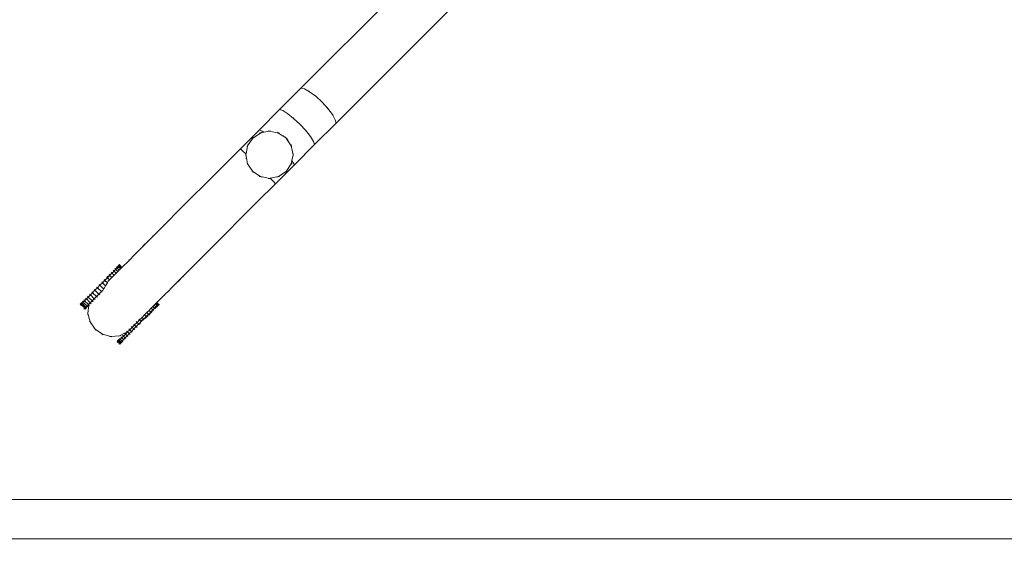
# Model space of a CAD drawing. Units: millimetres. Extents: x -10750 to 10750, y -10383 to 19317.
# Drawn here: x 6569 to 7823, y -6565 to -5890 of the extents above; entities that cross this region are included whole.
import ezdxf

# ---------------------------------------------------------------- set-up
doc = ezdxf.new("R2010")
doc.units = ezdxf.units.MM
doc.header["$MEASUREMENT"] = 0
doc.linetypes.add('Wipeout_Contour', pattern=[1000, 0, -1000])
for name, color, linetype, lineweight in [('0_Nr_pióra__7', 7, 'Continuous', 13), ('X-Nawierzchnie - piasek_Nr_pióra__7', 7, 'Continuous', 13), ('X-Nawierzchnie_Nr_pióra__1', 1, 'Continuous', 18), ('X-Nawierzchnie_Nr_pióra__7', 7, 'Continuous', 13), ('X-Nawierzchnie_Nr_pióra__9', 255, 'Continuous', 13)]:
    doc.layers.add(name, color=color, linetype=linetype, lineweight=lineweight)
doc.layers.add('X-Nawierzchnie', color=7, linetype='Continuous')
doc.layers.add('X-Nawierzchnie - piasek', color=7, linetype='Continuous')
doc.styles.add('GENERATED_STYLE_1', font='arial.ttf')
doc.dimstyles.new('GENERATED_STYLE__2', dxfattribs={"dimtxt": 300, "dimasz": 152, "dimexe": 0.18, "dimexo": 50, "dimgap": 0.09, "dimtad": 1, "dimtih": 1, "dimtoh": 1, "dimdec": 0, "dimlfac": 0.1, "dimzin": 0, "dimdsep": 46, "dimtxsty": 'GENERATED_STYLE_1', "dimblk": 'ARROWHEAD_6', "dimblk1": 'ARROWHEAD_6', "dimblk2": 'ARROWHEAD_6', "dimcen": 0.09, "dimclrd": 7, "dimclre": 7, "dimclrt": 7, "dimadec": 1, "dimazin": 0, "dimtfac": 1, "dimtdec": 4, "dimtmove": 0, "dimatfit": 3, "dimfxl": 0, "dimtolj": 1, "dimtzin": 0, "dimarcsym": 0})

# ---------------------------------------------------------------- blocks, each defined once
blk = doc.blocks.new('Strop_1', base_point=(-10750, -8500))
at = {"layer": 'X-Nawierzchnie_Nr_pióra__9', "color": 255, "linetype": 'Continuous', "lineweight": 13, "flags": 128}
blk.add_lwpolyline([(9250, 6500), (-8750, 6500), (-8750, -6500), (9250, -6500)], close=True, dxfattribs=at)
blk = doc.blocks.new('Strop_2', base_point=(-8750, -6500))
at = {"layer": 'X-Nawierzchnie_Nr_pióra__7', "color": 7, "linetype": 'Continuous', "lineweight": 13, "flags": 128}
blk.add_lwpolyline([(-8750, -6500), (9250, -6500), (9250, -5000), (-8750, -5000)], close=True, dxfattribs=at)
blk = doc.blocks.new('Strop_11', base_point=(-8750, -6500))
at = {"layer": 'X-Nawierzchnie - piasek_Nr_pióra__7', "color": 7, "linetype": 'Continuous', "lineweight": 13, "flags": 128}
blk.add_lwpolyline([(-8750, -6500), (9250, -6500), (9250, 6500), (-8750, 6500)], close=True, dxfattribs=at)
blk = doc.blocks.new('Ściana_1', base_point=(-8750, -6500))
at = {"color": 254, "linetype": 'Wipeout_Contour', "lineweight": 0, "ltscale": 44550.710501}
blk.add_wipeout([(-8800, -6550), (9300, -6550), (9250, -6500), (-8750, -6500)], dxfattribs=at).dxf.layer = 'X-Nawierzchnie'
at = {"layer": 'X-Nawierzchnie_Nr_pióra__1', "color": 1, "linetype": 'Continuous', "lineweight": 18, "flags": 128}
for points in [[(9250, -6500), (-8750, -6500)], [(-8800, -6550), (9300, -6550)]]:
    blk.add_lwpolyline(points, dxfattribs=at)
blk = doc.blocks.new('*D18')
at = {"layer": '0_Nr_pióra__7', "color": 7, "linetype": 'Continuous', "lineweight": 13}
for p, q in [((-8750, -8286.9), (-8750, -6550)), ((9250, -8286.9), (9250, -6550)), ((-8670, -8056.9), (-8830, -8216.9)), ((9170, -8216.9), (9330, -8056.9)), ((-8870, -8136.9), (-8750, -8136.9)), ((-8750, -8136.9), (9250, -8136.9)), ((9250, -8136.9), (9370, -8136.9))]:
    blk.add_line(p, q, dxfattribs=at)
at = {"color": 254, "linetype": 'Wipeout_Contour', "lineweight": 0, "ltscale": 31780.090284}
blk.add_wipeout([(-224.3, -8095.9), (724.3, -8095.9), (724.3, -7757.9), (-224.3, -7757.9)], dxfattribs=at)
at = {"layer": '0_Nr_pióra__7', "color": 7, "lineweight": 13, "insert": (-205.3, -8076.9), "char_height": 300, "attachment_point": 7, "style": 'GENERATED_STYLE_1'}
blk.add_mtext('\\A1;{\\pql;\\fArial|b0|i0|c238|p34;1800}', dxfattribs=at)
blk = doc.blocks.new('ARROWHEAD_6')
at = {"color": 0, "linetype": 'Continuous', "lineweight": 0}
for p, q in [((-0.5, -0.5), (0.5, 0.5)), ((0, 0), (-1, 0))]:
    blk.add_line(p, q, dxfattribs=at)

msp = doc.modelspace()

# ---------------------------------------------------------------- linework, layer by layer
at = {"layer": '0_Nr_pióra__7', "color": 7, "linetype": 'Continuous', "lineweight": 13}
for p, q in [((6927.5, -5976.8), (7088.8, -5815.5)), ((6972.1, -6021.3), (7133.2, -5860.2)), ((6900.3, -6003.9), (6927.5, -5976.8)), ((6927.5, -5976.8), (6932, -5977.7)), ((6932, -5977.7), (6938.5, -5981.3)), ((6937.4, -5980.5), (6938.5, -5981.3)), ((6938.5, -5981.3), (6946.2, -5987.1)), ((6945.2, -5986.1), (6946.2, -5987.1)), ((6946.2, -5987.1), (6954.3, -5994.5)), ((6947.3, -5987.9), (6946.2, -5987.1)), ((6874.6, -6029.6), (6900.3, -6003.9)), ((6900.3, -6003.9), (6904.4, -6005.2)), ((6904.4, -6005.2), (6910.6, -6009.2)), ((6953.3, -5993.4), (6954.3, -5994.5)), ((6954.3, -5994.5), (6961.7, -6002.6)), ((6955.4, -5995.5), (6954.3, -5994.5)), ((6960.9, -6001.5), (6961.7, -6002.6)), ((6961.7, -6002.6), (6967.6, -6010.3)), ((6962.7, -6003.7), (6961.7, -6002.6)), ((6909.5, -6008.4), (6910.6, -6009.2)), ((6910.6, -6009.2), (6918.1, -6015.3)), ((6917, -6014.2), (6918.1, -6015.3)), ((6918.1, -6015.3), (6926.1, -6022.7)), ((6919.1, -6016.1), (6918.1, -6015.3)), ((6967.6, -6010.3), (6971.2, -6016.9)), ((6968.4, -6011.4), (6967.6, -6010.3)), ((6971.2, -6016.9), (6972.1, -6021.3)), ((6850.4, -6053.9), (6874.6, -6029.6)), ((6874.6, -6029.6), (6878.1, -6031.5)), ((6925.1, -6021.7), (6926.1, -6022.7)), ((6926.1, -6022.7), (6933.6, -6030.7)), ((6927.2, -6023.8), (6926.1, -6022.7)), ((6932.8, -6029.7), (6933.6, -6030.7)), ((6944.9, -6048.5), (6972.1, -6021.3)), ((6859.6, -6050), (6866.1, -6040.3)), ((6864.9, -6041.1), (6866.1, -6040.3)), ((6866.1, -6040.3), (6875.9, -6033.8)), ((6867, -6039), (6866.1, -6040.3)), ((6874.4, -6034.1), (6875.9, -6033.8)), ((6877.1, -6032.9), (6875.9, -6033.8)), ((6875.9, -6033.8), (6880, -6032.9)), ((6878.1, -6031.5), (6880, -6032.9)), ((6880, -6032.9), (6887.4, -6031.5)), ((6885.9, -6031.2), (6887.4, -6031.5)), ((6888.8, -6031.2), (6887.4, -6031.5)), ((6887.4, -6031.5), (6898.8, -6033.8)), ((6897.6, -6032.9), (6898.8, -6033.8)), ((6900.3, -6034.1), (6898.8, -6033.8)), ((6898.8, -6033.8), (6904, -6037.2)), ((6904.6, -6037.4), (6904, -6037.2)), ((6904, -6037.2), (6905.6, -6038.3)), ((6904.6, -6037.5), (6905.8, -6038.4)), ((6905.6, -6038.3), (6905.8, -6038.4)), ((6907.1, -6039.1), (6905.8, -6038.4)), ((6905.8, -6038.4), (6906, -6038.5)), ((6906, -6038.5), (6907.6, -6039.6)), ((6907.2, -6039.2), (6907.6, -6039.6)), ((6907.6, -6039.6), (6908.6, -6040.3)), ((6907.7, -6039), (6908.6, -6040.3)), ((6909.8, -6041.1), (6908.6, -6040.3)), ((6908.6, -6040.3), (6909.1, -6041)), ((6909.4, -6041.3), (6909.1, -6041)), ((6909.1, -6041), (6909.9, -6042.3)), ((6909.4, -6041.3), (6910.2, -6042.6)), ((6909.9, -6042.3), (6910.2, -6042.6)), ((6909.9, -6042.3), (6910.8, -6043.6)), ((6911.2, -6043.8), (6910.2, -6042.6)), ((6910.2, -6042.6), (6910.8, -6043.6)), ((6933.6, -6030.7), (6939.7, -6038.3)), ((6934.6, -6031.8), (6933.6, -6030.7)), ((6939.7, -6038.3), (6943.6, -6044.4)), ((6940.5, -6039.3), (6939.7, -6038.3)), ((6850.4, -6053.9), (6827.7, -6076.6)), ((6850.4, -6053.9), (6853.2, -6056.4)), ((6857.5, -6060.6), (6859.6, -6050)), ((6858.8, -6051.2), (6859.6, -6050)), ((6859.9, -6048.5), (6859.6, -6050)), ((6910.8, -6043.6), (6911.6, -6044.9)), ((6911.2, -6043.8), (6911.6, -6044.9)), ((6911.6, -6044.9), (6915.1, -6050)), ((6914.8, -6048.5), (6915.1, -6050)), ((6915.1, -6050), (6917.4, -6061.5)), ((6915.9, -6051.2), (6915.1, -6050)), ((6919.2, -6074.2), (6944.9, -6048.5)), ((6943.6, -6044.4), (6944.9, -6048.5)), ((6853.2, -6056.4), (6857.1, -6060.1)), ((6857.1, -6060), (6857.1, -6060.1)), ((6857.1, -6060.1), (6857.4, -6061.5)), ((6857.1, -6060.1), (6857.4, -6060.5)), ((6857.1, -6062.9), (6857.4, -6061.5)), ((6858.1, -6065.2), (6857.2, -6066.1)), ((6857.4, -6060.5), (6857.5, -6060.6)), ((6857.4, -6061.5), (6857.5, -6060.6)), ((6858.1, -6065.2), (6857.4, -6061.5)), ((6859.6, -6073), (6858.1, -6065.2)), ((6917.4, -6061.5), (6915.9, -6068.8)), ((6917.7, -6060), (6917.4, -6061.5)), ((6917.7, -6062.9), (6917.4, -6061.5)), ((6827.7, -6076.6), (6806.6, -6097.7)), ((6858.8, -6071.7), (6859.6, -6073)), ((6859.9, -6074.4), (6859.6, -6073)), ((6866.1, -6082.7), (6859.6, -6073)), ((6895, -6098.4), (6919.2, -6074.2)), ((6915.1, -6073), (6908.6, -6082.7)), ((6914.8, -6074.4), (6915.1, -6073)), ((6915.9, -6068.8), (6915.1, -6073)), ((6915.9, -6071.7), (6915.1, -6073)), ((6915.9, -6068.8), (6917.3, -6070.7)), ((6917.3, -6070.7), (6919.2, -6074.2)), ((6864.9, -6081.9), (6866.1, -6082.7)), ((6875.9, -6089.2), (6866.1, -6082.7)), ((6867, -6083.9), (6866.1, -6082.7)), ((6874.4, -6088.9), (6875.9, -6089.2)), ((6877.1, -6090), (6875.9, -6089.2)), ((6882.5, -6090.5), (6875.9, -6089.2)), ((6887.4, -6091.5), (6882.5, -6090.5)), ((6885.9, -6091.8), (6887.4, -6091.5)), ((6888.3, -6091.3), (6887.4, -6091.5)), ((6888.7, -6091.7), (6887.4, -6091.5)), ((6898.8, -6089.2), (6888.3, -6091.3)), ((6888.4, -6091.4), (6888.3, -6091.3)), ((6888.4, -6091.4), (6888.7, -6091.7)), ((6888.8, -6091.8), (6888.7, -6091.7)), ((6888.7, -6091.7), (6892.4, -6095.6)), ((6897.6, -6090), (6898.8, -6089.2)), ((6908.6, -6082.7), (6898.8, -6089.2)), ((6900.3, -6088.9), (6898.8, -6089.2)), ((6907.7, -6083.9), (6908.6, -6082.7)), ((6909.8, -6081.9), (6908.6, -6082.7)), ((6787, -6117.3), (6806.6, -6097.7)), ((6872.3, -6121.1), (6895, -6098.4)), ((6892.4, -6095.6), (6895, -6098.4)), ((6769.1, -6135.1), (6787, -6117.3)), ((6851.1, -6142.3), (6872.3, -6121.1)), ((6758.5, -6145.8), (6769.1, -6135.1)), ((6831.6, -6161.8), (6851.1, -6142.3)), ((6753, -6151.3), (6745, -6159.3)), ((6758.5, -6145.8), (6753, -6151.3)), ((6753.3, -6150.2), (6753, -6151.3)), ((6757.4, -6146.1), (6758.5, -6145.8)), ((6732.9, -6171.4), (6738.6, -6165.7)), ((6745, -6159.3), (6738.6, -6165.7)), ((6739.1, -6164.5), (6738.6, -6165.7)), ((6743.8, -6159.8), (6745, -6159.3)), ((6813.7, -6179.7), (6831.6, -6161.8)), ((6716.5, -6187.8), (6724, -6180.3)), ((6722.7, -6180.9), (6724, -6180.3)), ((6724, -6180.3), (6726.1, -6178.1)), ((6733.4, -6170.8), (6725.9, -6178.3)), ((6725.9, -6178.3), (6732.9, -6171.4)), ((6726.4, -6177.1), (6725.9, -6178.3)), ((6726.1, -6178.1), (6733.4, -6170.8)), ((6726.7, -6176.9), (6726.1, -6178.1)), ((6731.6, -6171.9), (6732.9, -6171.4)), ((6732.1, -6171.4), (6733.4, -6170.8)), ((6803.1, -6190.3), (6813.7, -6179.7)), ((6708.1, -6196.2), (6715.8, -6188.5)), ((6714.4, -6189.1), (6715.8, -6188.5)), ((6716.5, -6187.8), (6715.8, -6188.5)), ((6717.1, -6186.5), (6716.5, -6187.8)), ((6803.1, -6190.3), (6797.6, -6195.8)), ((6802.7, -6191.4), (6803.1, -6190.3)), ((6690.9, -6206), (6692, -6207)), ((6692, -6207), (6693.5, -6205.6)), ((6692.4, -6204.5), (6693.5, -6205.6)), ((6692.7, -6204.1), (6693.8, -6205.2)), ((6693.5, -6205.6), (6693.8, -6205.2)), ((6693.5, -6205.6), (6696.1, -6208.2)), ((6693.8, -6203), (6694.9, -6204.1)), ((6693.8, -6205.2), (6694.9, -6204.1)), ((6694.1, -6202.7), (6695.2, -6203.8)), ((6694.9, -6202), (6696, -6203)), ((6694.9, -6204.1), (6695.2, -6203.8)), ((6694.9, -6204.1), (6697.5, -6206.7)), ((6695.1, -6201.7), (6696.2, -6202.8)), ((6695.2, -6203.8), (6696, -6203)), ((6695.6, -6201.3), (6696.6, -6202.4)), ((6695.7, -6201.2), (6696.7, -6202.3)), ((6695.8, -6201.1), (6696.9, -6202.1)), ((6696, -6203), (6696.2, -6202.8)), ((6696, -6203), (6698.6, -6205.7)), ((6696.2, -6202.8), (6696.6, -6202.4)), ((6696.6, -6202.4), (6696.7, -6202.3)), ((6696.6, -6202.4), (6699.3, -6205)), ((6696.9, -6202.1), (6696.7, -6202.3)), ((6696.9, -6202.1), (6699.5, -6204.7)), ((6697.5, -6206.7), (6698.6, -6205.7)), ((6699.3, -6205), (6698.6, -6205.7)), ((6699.5, -6204.7), (6699.3, -6205)), ((6699.5, -6204.7), (6708.1, -6196.2)), ((6708.7, -6194.8), (6708.1, -6196.2)), ((6789.5, -6203.9), (6783.2, -6210.2)), ((6789.1, -6205), (6789.5, -6203.9)), ((6797.6, -6195.8), (6789.5, -6203.9)), ((6798.6, -6195.5), (6797.6, -6195.8)), ((6677.9, -6221.2), (6681, -6218)), ((6677.9, -6221.1), (6681, -6218)), ((6679.9, -6217), (6681, -6218)), ((6680.9, -6216), (6681.9, -6217.1)), ((6681, -6218), (6681.9, -6217.1)), ((6681, -6218), (6682, -6217.1)), ((6681, -6218), (6681, -6218)), ((6683.6, -6220.6), (6681, -6218)), ((6683, -6216), (6681.9, -6217.1)), ((6681.9, -6217.1), (6682, -6217.1)), ((6684, -6215), (6682, -6217.1)), ((6682.9, -6214), (6684, -6215)), ((6684, -6215), (6683, -6216)), ((6683.6, -6213.3), (6684.6, -6214.4)), ((6686.6, -6217.6), (6683.6, -6220.6)), ((6684, -6215), (6684.6, -6214.4)), ((6684.6, -6214.4), (6684, -6215)), ((6684, -6215), (6684, -6215)), ((6686.6, -6217.6), (6684, -6215)), ((6686.8, -6212.2), (6684.6, -6214.4)), ((6686.8, -6212.2), (6684.6, -6214.4)), ((6684.6, -6214.4), (6684.6, -6214.4)), ((6685.8, -6211.1), (6686.8, -6212.2)), ((6686.2, -6210.6), (6687.3, -6211.7)), ((6689.5, -6214.8), (6686.6, -6217.6)), ((6687.3, -6211.7), (6686.8, -6212.2)), ((6687.3, -6211.7), (6686.8, -6212.2)), ((6686.8, -6212.2), (6686.8, -6212.2)), ((6689.5, -6214.8), (6686.8, -6212.2)), ((6689.4, -6209.6), (6687.3, -6211.7)), ((6687.3, -6211.7), (6689.4, -6209.6)), ((6687.3, -6211.7), (6687.3, -6211.7)), ((6688.4, -6208.5), (6689.4, -6209.6)), ((6688.7, -6208.2), (6689.8, -6209.2)), ((6689.8, -6209.2), (6689.4, -6209.6)), ((6689.8, -6209.2), (6689.4, -6209.6)), ((6689.4, -6209.6), (6692.1, -6212.2)), ((6689.4, -6209.6), (6689.4, -6209.6)), ((6689.5, -6214.8), (6692.1, -6212.2)), ((6690.2, -6208.8), (6689.8, -6209.2)), ((6690.2, -6208.8), (6689.8, -6209.2)), ((6689.8, -6209.2), (6689.8, -6209.2)), ((6690.2, -6208.8), (6691.6, -6207.4)), ((6690.6, -6206.3), (6691.6, -6207.4)), ((6691.6, -6207.4), (6692, -6207)), ((6691.6, -6207.4), (6694.3, -6210)), ((6692.1, -6212.2), (6694.3, -6210)), ((6694.3, -6210), (6696.1, -6208.2)), ((6697.5, -6206.7), (6696.1, -6208.2)), ((6770.5, -6222.9), (6778, -6215.4)), ((6770.5, -6222.9), (6777.4, -6216)), ((6770.7, -6222.7), (6778, -6215.4)), ((6776.9, -6217.2), (6777.4, -6216)), ((6783.2, -6210.2), (6777.4, -6216)), ((6777.4, -6216.7), (6778, -6215.4)), ((6784.3, -6209.8), (6783.2, -6210.2)), ((6665.2, -6233.8), (6668.4, -6230.7)), ((6665.2, -6233.8), (6668.3, -6230.7)), ((6667.3, -6229.7), (6668.3, -6230.7)), ((6668.3, -6230.7), (6671.5, -6227.5)), ((6668.3, -6230.7), (6668.4, -6230.7)), ((6668.4, -6230.7), (6671.5, -6227.5)), ((6668.4, -6230.7), (6673.3, -6235.6)), ((6670.5, -6226.5), (6671.5, -6227.5)), ((6671.5, -6227.5), (6674.7, -6224.3)), ((6671.5, -6227.5), (6674.7, -6224.3)), ((6671.5, -6227.5), (6676.2, -6232.1)), ((6671.5, -6227.5), (6671.5, -6227.5)), ((6673.7, -6223.3), (6674.7, -6224.3)), ((6674.7, -6224.3), (6677.9, -6221.1)), ((6674.7, -6224.3), (6677.9, -6221.2)), ((6674.7, -6224.3), (6678.6, -6228.2)), ((6674.7, -6224.3), (6674.7, -6224.3)), ((6677.1, -6230.6), (6676.2, -6232.1)), ((6676.8, -6220.1), (6677.9, -6221.1)), ((6678.6, -6228.2), (6677.1, -6230.6)), ((6677.9, -6221.1), (6677.9, -6221.2)), ((6677.9, -6221.2), (6681, -6224.2)), ((6681, -6224.2), (6678.6, -6228.2)), ((6682.1, -6222.1), (6681, -6224.2)), ((6683.6, -6220.6), (6682.1, -6222.1)), ((6761, -6232.4), (6768.6, -6224.8)), ((6768, -6226.2), (6768.6, -6224.8)), ((6770.7, -6222.7), (6768.6, -6224.8)), ((6771.7, -6222.4), (6770.5, -6222.9)), ((6772, -6222.1), (6770.7, -6222.7)), ((6654.2, -6244.9), (6656.7, -6242.4)), ((6655.6, -6241.4), (6656.7, -6242.4)), ((6656.7, -6242.4), (6659.4, -6239.7)), ((6656.7, -6242.4), (6661.6, -6247.4)), ((6658.3, -6238.7), (6659.4, -6239.7)), ((6659.4, -6239.7), (6662.2, -6236.9)), ((6659.4, -6239.7), (6664.3, -6244.7)), ((6661.2, -6235.8), (6662.2, -6236.9)), ((6662.2, -6236.9), (6665.2, -6233.8)), ((6662.2, -6236.9), (6665.2, -6233.8)), ((6662.2, -6236.9), (6667.2, -6241.8)), ((6664.2, -6232.8), (6665.2, -6233.8)), ((6664.3, -6244.7), (6667.2, -6241.8)), ((6665.2, -6233.8), (6670.2, -6238.8)), ((6665.2, -6233.8), (6665.2, -6233.8)), ((6667.2, -6241.8), (6670.2, -6238.8)), ((6668.3, -6242.8), (6667.2, -6241.8)), ((6670.2, -6238.8), (6673.3, -6235.6)), ((6671.3, -6239.8), (6670.2, -6238.8)), ((6673.3, -6235.6), (6675, -6234)), ((6673.8, -6236.1), (6673.3, -6235.6)), ((6676.2, -6232.1), (6675, -6234)), ((6744.1, -6249.3), (6752.7, -6240.7)), ((6760.3, -6233.1), (6752.7, -6240.7)), ((6754, -6240.1), (6752.7, -6240.7)), ((6759.7, -6234.4), (6760.3, -6233.1)), ((6761, -6232.4), (6760.3, -6233.1)), ((6762.3, -6231.8), (6761, -6232.4)), ((6646.2, -6250.8), (6647.2, -6251.9)), ((6646.2, -6252.9), (6647.2, -6251.9)), ((6646.7, -6250.2), (6647.8, -6251.3)), ((6647.2, -6251.9), (6647.8, -6251.3)), ((6647.2, -6251.9), (6652.2, -6256.8)), ((6647.7, -6249.3), (6648.8, -6250.3)), ((6647.8, -6251.3), (6648.8, -6250.3)), ((6647.8, -6251.3), (6652.8, -6256.2)), ((6648.8, -6250.3), (6650.2, -6248.9)), ((6648.8, -6250.3), (6653.7, -6255.3)), ((6649.1, -6247.9), (6650.2, -6248.9)), ((6650.2, -6248.9), (6652, -6247.1)), ((6650.2, -6248.9), (6655.1, -6253.9)), ((6650.9, -6246), (6652, -6247.1)), ((6652, -6247.1), (6654.2, -6244.9)), ((6652, -6247.1), (6657, -6252)), ((6652.8, -6256.2), (6653.7, -6255.3)), ((6653.1, -6243.8), (6654.2, -6244.9)), ((6653.7, -6255.3), (6655.1, -6253.9)), ((6654.8, -6256.3), (6653.7, -6255.3)), ((6654.2, -6244.9), (6659.2, -6249.8)), ((6655.1, -6253.9), (6657, -6252)), ((6656.2, -6254.9), (6655.1, -6253.9)), ((6657.2, -6252.4), (6656.2, -6263.5)), ((6656.6, -6253.8), (6657.2, -6252.4)), ((6657, -6252), (6657.3, -6251.7)), ((6657.2, -6252.3), (6657, -6252)), ((6657.3, -6251.7), (6657.2, -6252.3)), ((6657.2, -6252.3), (6657.2, -6252.4)), ((6657.3, -6252.3), (6657.2, -6252.4)), ((6657.3, -6252.3), (6657.2, -6252.3)), ((6657.8, -6251.2), (6657.3, -6252.3)), ((6657.3, -6251.7), (6657.8, -6251.2)), ((6658, -6253.1), (6657.3, -6252.3)), ((6657.8, -6251.2), (6659.2, -6249.8)), ((6659.2, -6249.8), (6661.6, -6247.4)), ((6660.2, -6250.9), (6659.2, -6249.8)), ((6661.6, -6247.4), (6664.3, -6244.7)), ((6662.7, -6248.4), (6661.6, -6247.4)), ((6665.4, -6245.7), (6664.3, -6244.7)), ((6736.6, -6256.8), (6738.8, -6254.6)), ((6738.8, -6254.6), (6739.2, -6254.2)), ((6738.8, -6254.6), (6741.5, -6257.2)), ((6739.9, -6253.5), (6739.2, -6254.2)), ((6739.9, -6253.5), (6740.7, -6252.8)), ((6740.7, -6252.8), (6742.1, -6251.3)), ((6740.7, -6252.8), (6742.8, -6254.9)), ((6741.3, -6256.3), (6742.7, -6254.9)), ((6742.7, -6254.9), (6741.5, -6257.2)), ((6742.1, -6251.3), (6743.2, -6250.2)), ((6742.1, -6251.3), (6744.2, -6253.4)), ((6742.8, -6254.9), (6742.7, -6254.9)), ((6742.8, -6254.9), (6743.2, -6254.5)), ((6743.9, -6255.9), (6742.8, -6254.9)), ((6743.2, -6250.2), (6743.8, -6249.6)), ((6743.2, -6250.2), (6745.3, -6252.3)), ((6743.2, -6254.5), (6744.2, -6253.4)), ((6744.2, -6255.5), (6743.2, -6254.5)), ((6744.1, -6249.3), (6743.8, -6249.6)), ((6743.8, -6249.6), (6743.8, -6249.6)), ((6743.8, -6249.6), (6746, -6251.7)), ((6744.1, -6249.3), (6746.2, -6251.4)), ((6744.2, -6253.4), (6744.6, -6253.1)), ((6745.3, -6254.5), (6744.2, -6253.4)), ((6744.6, -6253.1), (6745.3, -6252.3)), ((6745.6, -6254.1), (6744.6, -6253.1)), ((6745.3, -6252.3), (6745.5, -6252.1)), ((6746.4, -6253.4), (6745.3, -6252.3)), ((6745.5, -6252.1), (6746, -6251.7)), ((6746.6, -6253.2), (6745.5, -6252.1)), ((6746, -6251.7), (6746.1, -6251.6)), ((6747, -6252.7), (6746, -6251.7)), ((6746.1, -6251.6), (6746.2, -6251.4)), ((6747.1, -6252.6), (6746.1, -6251.6)), ((6747.3, -6252.5), (6746.2, -6251.4)), ((6651.1, -6257.9), (6652.2, -6256.8)), ((6652.2, -6256.8), (6652.8, -6256.2)), ((6653.3, -6257.8), (6652.2, -6256.8)), ((6653.8, -6257.3), (6652.8, -6256.2)), ((6655.9, -6262.1), (6656.2, -6263.5)), ((6656.1, -6265), (6656.2, -6263.5)), ((6656.2, -6263.5), (6659.1, -6274.2)), ((6721.9, -6271.5), (6725.1, -6268.3)), ((6721.9, -6271.5), (6725.1, -6268.4)), ((6724.6, -6267.9), (6725.1, -6268.3)), ((6725.1, -6268.4), (6728.2, -6265.2)), ((6728.2, -6265.2), (6725.1, -6268.3)), ((6725.1, -6268.3), (6725.1, -6268.4)), ((6725.1, -6268.4), (6726.8, -6270)), ((6727.2, -6270.5), (6730.3, -6267.3)), ((6728.2, -6265.2), (6729.2, -6264.3)), ((6728.2, -6265.2), (6729.1, -6264.3)), ((6728.2, -6265.2), (6728.2, -6265.2)), ((6730.8, -6267.8), (6728.2, -6265.2)), ((6731.2, -6262.2), (6729.1, -6264.3)), ((6729.1, -6264.3), (6729.2, -6264.3)), ((6731.2, -6262.2), (6729.2, -6264.3)), ((6730.8, -6267.8), (6729.3, -6269.3)), ((6730.3, -6267.3), (6731.3, -6266.4)), ((6731.4, -6268.4), (6730.3, -6267.3)), ((6730.8, -6267.8), (6730.3, -6267.3)), ((6733.8, -6264.8), (6730.8, -6267.8)), ((6731.8, -6261.6), (6731.2, -6262.2)), ((6731.2, -6262.2), (6731.8, -6261.6)), ((6731.2, -6262.2), (6731.2, -6262.2)), ((6733.8, -6264.8), (6731.2, -6262.2)), ((6733.3, -6264.3), (6731.3, -6266.4)), ((6732.3, -6267.4), (6731.3, -6266.4)), ((6734, -6259.4), (6731.8, -6261.6)), ((6734, -6259.4), (6731.8, -6261.6)), ((6731.8, -6261.6), (6731.8, -6261.6)), ((6733.3, -6264.3), (6734, -6263.7)), ((6734.4, -6265.4), (6733.3, -6264.3)), ((6733.8, -6264.8), (6733.3, -6264.3)), ((6736.7, -6262), (6733.8, -6264.8)), ((6734.9, -6258.5), (6734, -6259.4)), ((6734.4, -6259), (6734, -6259.4)), ((6734, -6259.4), (6734.4, -6259)), ((6734, -6259.4), (6734, -6259.4)), ((6736.7, -6262), (6734, -6259.4)), ((6736.2, -6261.5), (6734, -6263.7)), ((6735, -6264.7), (6734, -6263.7)), ((6734.9, -6258.5), (6734.4, -6259)), ((6734.9, -6258.5), (6736.6, -6256.8)), ((6736.7, -6261), (6736.2, -6261.5)), ((6737.3, -6262.6), (6736.2, -6261.5)), ((6736.7, -6262), (6736.2, -6261.5)), ((6736.6, -6256.8), (6738.3, -6258.5)), ((6736.7, -6261), (6738.8, -6258.9)), ((6736.7, -6262), (6738, -6260.6)), ((6737.7, -6262), (6736.7, -6261)), ((6738.3, -6258.5), (6738, -6260.6)), ((6741.5, -6257.2), (6738.3, -6258.5)), ((6738.3, -6258.5), (6738.8, -6258.9)), ((6739.1, -6258.5), (6738.8, -6258.9)), ((6739.1, -6258.5), (6741, -6256.7)), ((6740.2, -6259.6), (6739.1, -6258.5)), ((6741, -6256.7), (6741.3, -6256.3)), ((6741.5, -6257.2), (6741, -6256.7)), ((6741.1, -6256.9), (6741, -6256.7)), ((6742.4, -6257.4), (6741.3, -6256.3)), ((6658.3, -6273), (6659.1, -6274.2)), ((6659.1, -6274.2), (6665.5, -6283.3)), ((6659.5, -6275.7), (6659.1, -6274.2)), ((6709.4, -6284.1), (6712.4, -6281)), ((6709.4, -6284), (6712.4, -6281)), ((6711.4, -6280), (6712.4, -6281)), ((6712.4, -6281), (6714.3, -6279.1)), ((6712.4, -6281), (6714.2, -6279.3)), ((6712.4, -6281), (6714.6, -6283.1)), ((6712.4, -6281), (6712.4, -6281)), ((6714.2, -6279.3), (6715.6, -6277.9)), ((6714.2, -6279.3), (6714.3, -6279.1)), ((6715.5, -6277.9), (6714.3, -6279.1)), ((6714.5, -6276.9), (6715.5, -6277.9)), ((6714.6, -6283.1), (6717.7, -6280)), ((6718.7, -6274.7), (6715.5, -6277.9)), ((6715.5, -6277.9), (6715.6, -6277.9)), ((6715.6, -6277.9), (6718.7, -6274.7)), ((6715.6, -6277.9), (6717.7, -6280)), ((6717.7, -6273.7), (6718.7, -6274.7)), ((6717.7, -6280), (6719.4, -6278.4)), ((6718.8, -6281.1), (6717.7, -6280)), ((6718.7, -6274.7), (6721.9, -6271.5)), ((6718.7, -6274.7), (6721.9, -6271.5)), ((6718.7, -6274.7), (6720.5, -6276.5)), ((6718.7, -6274.7), (6718.7, -6274.7)), ((6720.5, -6276.5), (6719.4, -6278.4)), ((6719.4, -6278.4), (6720.9, -6276.8)), ((6722.9, -6276.4), (6720.5, -6276.5)), ((6720.5, -6276.5), (6720.9, -6276.8)), ((6720.9, -6270.5), (6721.9, -6271.5)), ((6720.9, -6276.8), (6724.1, -6273.6)), ((6721.6, -6277.6), (6720.9, -6276.8)), ((6721.9, -6271.5), (6723.7, -6273.3)), ((6721.9, -6271.5), (6721.9, -6271.5)), ((6723.7, -6273.3), (6722.9, -6276.4)), ((6726.8, -6270), (6723.7, -6273.3)), ((6723.7, -6273.3), (6724.1, -6273.6)), ((6724.1, -6273.6), (6727.2, -6270.5)), ((6729.3, -6269.3), (6726.8, -6270)), ((6726.8, -6270), (6727.2, -6270.5)), ((6664.3, -6282.5), (6665.5, -6283.3)), ((6665.5, -6283.3), (6674.6, -6289.7)), ((6666.4, -6284.6), (6665.5, -6283.3)), ((6673.2, -6289.3), (6674.6, -6289.7)), ((6674.6, -6289.7), (6685.3, -6292.6)), ((6675.8, -6290.6), (6674.6, -6289.7)), ((6683.8, -6292.7), (6685.3, -6292.6)), ((6685.3, -6292.6), (6696.4, -6291.6)), ((6686.8, -6293), (6685.3, -6292.6)), ((6695, -6292.3), (6696.4, -6291.6)), ((6696.4, -6291.6), (6702.9, -6288.6)), ((6697.9, -6291.5), (6696.4, -6291.6)), ((6698.1, -6293.2), (6699.2, -6294.3)), ((6699.2, -6294.3), (6701.4, -6292.1)), ((6700.3, -6291), (6701.4, -6292.1)), ((6701.4, -6292.1), (6705.4, -6288)), ((6701.4, -6292.1), (6703.9, -6289.6)), ((6701.4, -6292.1), (6703.5, -6294.2)), ((6702.8, -6288.6), (6702.9, -6288.6)), ((6702.9, -6288.6), (6706.4, -6287)), ((6702.9, -6288.6), (6703.9, -6289.6)), ((6703.5, -6294.2), (6706, -6291.7)), ((6703.9, -6289.6), (6706.6, -6286.9)), ((6703.9, -6289.6), (6706, -6291.7)), ((6705.4, -6288), (6706.4, -6287)), ((6705.5, -6285.9), (6706.5, -6286.9)), ((6706, -6291.7), (6708.7, -6289)), ((6707.1, -6292.8), (6706, -6291.7)), ((6706.5, -6286.9), (6706.4, -6287)), ((6706.6, -6286.9), (6706.4, -6287)), ((6709.4, -6284), (6706.5, -6286.9)), ((6706.5, -6286.9), (6706.6, -6286.9)), ((6706.6, -6286.9), (6709.4, -6284.1)), ((6706.6, -6286.9), (6708.7, -6289)), ((6706.6, -6286.9), (6706.6, -6286.9)), ((6708.4, -6283), (6709.4, -6284)), ((6708.7, -6289), (6711.6, -6286.2)), ((6709.8, -6290.1), (6708.7, -6289)), ((6709.4, -6284), (6709.4, -6284.1)), ((6709.4, -6284.1), (6711.6, -6286.2)), ((6711.6, -6286.2), (6714.6, -6283.1)), ((6712.6, -6287.2), (6711.6, -6286.2)), ((6715.7, -6284.2), (6714.6, -6283.1)), ((6693.4, -6298), (6694.4, -6299.1)), ((6693.4, -6300.1), (6694.4, -6299.1)), ((6693.9, -6297.4), (6695, -6298.5)), ((6694.4, -6299.1), (6695, -6298.5)), ((6694.4, -6299.1), (6696.6, -6301.2)), ((6694.9, -6296.5), (6696, -6297.5)), ((6695, -6298.5), (6696, -6297.5)), ((6695, -6298.5), (6697.1, -6300.6)), ((6695.5, -6302.2), (6696.6, -6301.2)), ((6696, -6297.5), (6697.4, -6296.1)), ((6696, -6297.5), (6698.1, -6299.6)), ((6696.3, -6295.1), (6697.4, -6296.1)), ((6696.6, -6301.2), (6697.1, -6300.6)), ((6697.6, -6302.2), (6696.6, -6301.2)), ((6697.1, -6300.6), (6698.1, -6299.6)), ((6698.2, -6301.7), (6697.1, -6300.6)), ((6697.4, -6296.1), (6699.2, -6294.3)), ((6697.4, -6296.1), (6699.5, -6298.2)), ((6698.1, -6299.6), (6699.5, -6298.2)), ((6699.2, -6300.7), (6698.1, -6299.6)), ((6699.2, -6294.3), (6701.3, -6296.4)), ((6699.5, -6298.2), (6701.3, -6296.4)), ((6700.6, -6299.3), (6699.5, -6298.2)), ((6701.3, -6296.4), (6703.5, -6294.2)), ((6702.4, -6297.5), (6701.3, -6296.4)), ((6704.6, -6295.3), (6703.5, -6294.2))]:
    msp.add_line(p, q, dxfattribs=at)

# ---------------------------------------------------------------- block references
at = {"layer": 'X-Nawierzchnie', "color": 255, "linetype": 'Continuous', "lineweight": 13}
msp.add_blockref('Strop_1', (-10750, -8500), dxfattribs=at)
at = {"layer": 'X-Nawierzchnie', "color": 7, "linetype": 'Continuous', "lineweight": 13}
msp.add_blockref('Strop_2', (-8750, -6500), dxfattribs=at)
at = {"layer": 'X-Nawierzchnie - piasek', "color": 7, "linetype": 'Continuous', "lineweight": 13}
msp.add_blockref('Strop_11', (-8750, -6500), dxfattribs=at)

# ---------------------------------------------------------------- next in the draw order: block references
at = {"layer": 'X-Nawierzchnie', "color": 70, "lineweight": 50}
msp.add_blockref('Ściana_1', (-8750, -6500), dxfattribs=at)

# ---------------------------------------------------------------- next in the draw order: dimensions: what is measured, and where the dimension line sits
at = {"color": 7, "linetype": 'Continuous', "lineweight": 13}
dim = msp.add_linear_dim(base=(9250, -8136.9), p1=(-8750, -6500), p2=(9250, -6500), dimstyle='GENERATED_STYLE__2', dxfattribs=at)
dim.commit()
dim.dimension.update_dxf_attribs({"geometry": '*D18', "text_midpoint": (252.1, -7926.9), "dimtype": 160})

doc.saveas('drawing.dxf')
